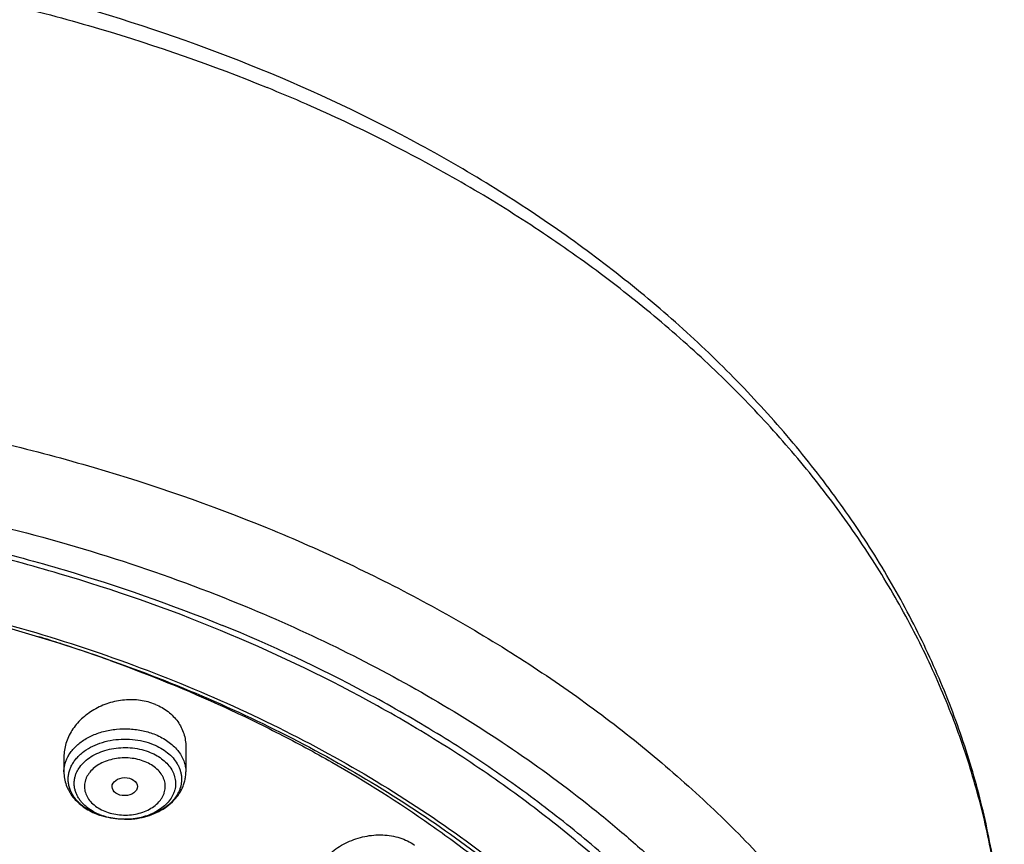
# Model space of a CAD drawing. Units: inches. Extents: x 7.7 to 14.2, y 1.7 to 16.9.
# Drawn here: x 11.6 to 12.9, y 12.7 to 13.8 of the extents above; entities that cross this region are included whole.
import ezdxf

# ---------------------------------------------------------------- set-up
doc = ezdxf.new("R2010")
doc.units = ezdxf.units.IN
doc.header["$LTSCALE"] = 1.21
doc.header["$MEASUREMENT"] = 0
doc.layers.get('0').update_dxf_attribs({"linetype": 'CONTINUOUS'})

msp = doc.modelspace()

# ---------------------------------------------------------------- linework, layer by layer
at = {"color": 7, "linetype": 'Continuous'}
for p, q in [((11.8275, 12.8496), (11.8275, 12.8155)), ((11.6621, 12.836), (11.6621, 12.8155))]:
    msp.add_line(p, q, dxfattribs=at)
at = {"color": 9, "linetype": 'Continuous'}
for centre, radius, start, end in [((10.9954, 10.938), 2.1557, 72.106, 72.9362), ((11.0073, 10.9747), 2.1171, 70.1894, 72.107), ((11.7397, 12.8404), 0.0884, 247.4665, 247.7925)]:
    msp.add_arc(centre, radius, start, end, dxfattribs=at)
at = {"color": 7, "linetype": 'Continuous'}
for centre, radius, start, end in [((11.7408, 12.8443), 0.0924, 247.7925, 248.098), ((11.7407, 12.8429), 0.0911, 247.8073, 250.3613), ((11.7414, 12.8458), 0.094, 248.1016, 250.59), ((11.7415, 12.834), 0.0823, 247.8213, 251.4195), ((11.7448, 12.8598), 0.1085, 269.776, 270.182), ((11.7448, 12.8483), 0.097, 269.7503, 270.203), ((11.7448, 12.8599), 0.1086, 270.1797, 271.4394), ((11.7448, 12.8597), 0.1084, 271.4394, 273.8471), ((11.7448, 12.859), 0.1077, 273.8462, 277.1142)]:
    msp.add_arc(centre, radius, start, end, dxfattribs=at)
msp.add_ellipse((11.7446, 12.7956), major_axis=(0.0172, 0.0002), ratio=0.710579, dxfattribs=at)
for points, knots in [([(11.9279, 13.7683), (11.8516, 13.7995), (11.7337, 13.8404), (11.5723, 13.8832), (11.4478, 13.9098), (11.3212, 13.9306), (11.193, 13.9454), (11.0638, 13.9543), (10.934, 13.9571), (10.8042, 13.9539), (10.675, 13.9447), (10.5469, 13.9296), (10.4204, 13.9085), (10.2961, 13.8815), (10.1744, 13.8489), (10.056, 13.8106), (9.9412, 13.7669), (9.8306, 13.7179), (9.7246, 13.6638), (9.6236, 13.6048), (9.5281, 13.5412), (9.4386, 13.4731), (9.3552, 13.4009), (9.2786, 13.3247), (9.2089, 13.2449), (9.1465, 13.1619), (9.0917, 13.0758), (9.0448, 12.9871), (9.006, 12.8962), (8.9756, 12.8034), (8.9538, 12.7093), (8.9406, 12.6141), (8.9377, 12.5503), (8.9377, 12.5185)], [0, 0, 0, 0, 0.066293, 0.100065, 0.134172, 0.168552, 0.203139, 0.237864, 0.272658, 0.30745, 0.34217, 0.376746, 0.411112, 0.445202, 0.478954, 0.512309, 0.545217, 0.577631, 0.609511, 0.640826, 0.671553, 0.701679, 0.731201, 0.760126, 0.788471, 0.816267, 0.843553, 0.870379, 0.896807, 0.922904, 0.948747, 0.974417, 1, 1, 1, 1]), ([(12.9377, 12.5185), (12.9377, 12.5504), (12.9347, 12.6145), (12.9215, 12.7099), (12.8995, 12.8044), (12.8689, 12.8975), (12.8298, 12.9887), (12.7826, 13.0777), (12.7274, 13.164), (12.6646, 13.2473), (12.5945, 13.3272), (12.5305, 13.3905), (12.476, 13.4391), (12.4188, 13.4869), (12.3433, 13.544), (12.2472, 13.6077), (12.1107, 13.687), (12.0023, 13.738), (11.9279, 13.7683)], [0, 0, 0, 0, 0.056226, 0.112645, 0.169446, 0.22681, 0.284905, 0.343882, 0.403875, 0.464996, 0.527331, 0.590945, 0.623249, 0.655886, 0.722151, 0.789741, 0.858625, 1, 1, 1, 1]), ([(9.0612, 11.9331), (9.0633, 11.9614), (9.0701, 12.018), (9.0878, 12.102), (9.1132, 12.1851), (9.1459, 12.2668), (9.186, 12.3469), (9.2332, 12.4249), (9.2873, 12.5007), (9.3482, 12.5738), (9.4155, 12.6441), (9.489, 12.7111), (9.5683, 12.7747), (9.6533, 12.8346), (9.7434, 12.8905), (9.8384, 12.9422), (9.9378, 12.9895), (10.0413, 13.0323), (10.1484, 13.0703), (10.2588, 13.1034), (10.3719, 13.1315), (10.4873, 13.1544), (10.6045, 13.172), (10.723, 13.1844), (10.8425, 13.1914), (10.9623, 13.193), (11.082, 13.1892), (11.2012, 13.18), (11.3193, 13.1654), (11.4358, 13.1456), (11.5503, 13.1206), (11.6986, 13.0806), (11.807, 13.0428), (11.8772, 13.0142)], [0, 0, 0, 0, 0.024803, 0.049787, 0.075044, 0.10066, 0.12671, 0.153262, 0.180369, 0.208074, 0.236405, 0.265383, 0.295013, 0.325293, 0.356207, 0.387734, 0.419842, 0.452491, 0.485638, 0.519229, 0.553209, 0.587516, 0.622087, 0.656854, 0.691748, 0.726698, 0.761634, 0.796484, 0.831179, 0.86565, 0.89983, 0.933657, 1, 1, 1, 1]), ([(11.8743, 13.0074), (11.8029, 13.0368), (11.6926, 13.0754), (11.5416, 13.1159), (11.4249, 13.1412), (11.3061, 13.161), (11.1858, 13.1753), (11.0644, 13.184), (10.9425, 13.187), (10.8205, 13.1844), (10.6991, 13.1762), (10.5786, 13.1623), (10.4597, 13.1429), (10.3429, 13.1181), (10.2286, 13.0879), (10.1173, 13.0525), (10.0095, 13.0119), (9.9058, 12.9665), (9.8064, 12.9164), (9.7119, 12.8618), (9.6226, 12.8029), (9.539, 12.74), (9.4613, 12.6734), (9.39, 12.6033), (9.3253, 12.53), (9.2675, 12.4538), (9.2169, 12.3752), (9.1737, 12.2943), (9.1381, 12.2115), (9.1102, 12.1273), (9.0902, 12.0419), (9.0782, 11.9558), (9.0755, 11.8981), (9.0755, 11.8693)], [0, 0, 0, 0, 0.066659, 0.100667, 0.135038, 0.169705, 0.204597, 0.239642, 0.274765, 0.309891, 0.344945, 0.379852, 0.414539, 0.448936, 0.482974, 0.516592, 0.549731, 0.582338, 0.614368, 0.645783, 0.676553, 0.706659, 0.736092, 0.764853, 0.792957, 0.82043, 0.847313, 0.873657, 0.89953, 0.925008, 0.95018, 0.975143, 1, 1, 1, 1]), ([(11.0353, 13.0966), (11.0873, 13.0945), (11.1909, 13.0872), (11.3446, 13.0665), (11.495, 13.0362), (11.641, 12.9966), (11.7815, 12.948), (11.9154, 12.8908), (12.0416, 12.8255), (12.159, 12.7525), (12.2668, 12.6724), (12.3642, 12.5858), (12.4503, 12.4934), (12.5125, 12.4116), (12.5559, 12.3441), (12.585, 12.2928), (12.6108, 12.2407), (12.6333, 12.1879), (12.6524, 12.1344), (12.6682, 12.0803), (12.6805, 12.0258), (12.6865, 11.9892), (12.6889, 11.9708)], [0, 0, 0, 0, 0.072235, 0.144006, 0.215038, 0.285073, 0.35387, 0.421216, 0.486934, 0.550882, 0.612968, 0.67315, 0.731447, 0.787941, 0.815567, 0.842804, 0.869682, 0.896235, 0.9225, 0.94852, 0.974337, 1, 1, 1, 1]), ([(12.8142, 11.9331), (12.8122, 11.9607), (12.8056, 12.0158), (12.7886, 12.0977), (12.7644, 12.1787), (12.7331, 12.2585), (12.6949, 12.3367), (12.6499, 12.413), (12.5983, 12.4872), (12.5402, 12.559), (12.476, 12.628), (12.4059, 12.6941), (12.33, 12.757), (12.2489, 12.8165), (12.1626, 12.8722), (12.0403, 12.9419), (11.9436, 12.9871), (11.8772, 13.0142)], [0, 0, 0, 0, 0.055046, 0.110476, 0.166487, 0.223261, 0.28096, 0.339725, 0.399675, 0.460902, 0.523474, 0.587436, 0.652808, 0.719588, 0.787754, 0.85726, 1, 1, 1, 1]), ([(12.7999, 11.8693), (12.7999, 11.8979), (12.7972, 11.9554), (12.7853, 12.0411), (12.7655, 12.126), (12.7379, 12.2099), (12.7026, 12.2923), (12.6598, 12.3728), (12.6097, 12.4512), (12.5525, 12.527), (12.4884, 12.6001), (12.4177, 12.67), (12.3408, 12.7365), (12.2579, 12.7993), (12.1693, 12.8582), (12.0432, 12.9317), (11.9431, 12.9791), (11.8743, 13.0074)], [0, 0, 0, 0, 0.055253, 0.11074, 0.166686, 0.223307, 0.280796, 0.339326, 0.399041, 0.460059, 0.52247, 0.586333, 0.65168, 0.718518, 0.786827, 0.856564, 1, 1, 1, 1]), ([(11.7861, 12.9071), (11.7829, 12.9084), (11.7762, 12.9106), (11.7658, 12.9127), (11.7551, 12.9136), (11.7405, 12.9131), (11.7225, 12.9095), (11.7058, 12.9021), (11.6939, 12.8942), (11.6858, 12.8875), (11.6788, 12.8801), (11.6729, 12.872), (11.6681, 12.8634), (11.6647, 12.8544), (11.6626, 12.8453), (11.6621, 12.8391), (11.6621, 12.836)], [0, 0, 0, 0, 0.062809, 0.126954, 0.192144, 0.25808, 0.39053, 0.521637, 0.585996, 0.649168, 0.710992, 0.771385, 0.830345, 0.887964, 0.944425, 1, 1, 1, 1]), ([(11.7861, 12.9071), (11.7892, 12.9058), (11.7952, 12.9029), (11.8034, 12.8975), (11.8106, 12.8911), (11.8167, 12.8839), (11.8214, 12.876), (11.8249, 12.8675), (11.827, 12.8587), (11.8275, 12.8526), (11.8275, 12.8496)], [0, 0, 0, 0, 0.134026, 0.264714, 0.392119, 0.516643, 0.638867, 0.759571, 0.879642, 1, 1, 1, 1]), ([(11.7832, 12.8528), (11.7868, 12.8513), (11.7935, 12.8481), (11.8026, 12.8419), (11.8102, 12.8348), (11.8151, 12.8281), (11.818, 12.8225), (11.8197, 12.8182), (11.8209, 12.8138), (11.8216, 12.8093), (11.8218, 12.8049), (11.8214, 12.8004), (11.8206, 12.796), (11.8192, 12.7917), (11.8173, 12.7874), (11.8141, 12.7818), (11.8089, 12.7752), (11.8011, 12.7683), (11.7918, 12.7623), (11.7812, 12.7575), (11.7658, 12.7528), (11.7534, 12.7513), (11.7451, 12.7513)], [0, 0, 0, 0, 0.068443, 0.133554, 0.195102, 0.253244, 0.281235, 0.308623, 0.335544, 0.362151, 0.388615, 0.415111, 0.441811, 0.468881, 0.49647, 0.524704, 0.583422, 0.645606, 0.711333, 0.780325, 0.852016, 1, 1, 1, 1]), ([(11.7792, 12.842), (11.7823, 12.8407), (11.7884, 12.8378), (11.7965, 12.8323), (11.8032, 12.8259), (11.8076, 12.82), (11.8103, 12.8149), (11.8118, 12.8111), (11.8128, 12.8072), (11.8135, 12.8032), (11.8136, 12.7992), (11.8133, 12.7952), (11.8125, 12.7913), (11.8113, 12.7874), (11.8096, 12.7836), (11.8068, 12.7786), (11.8021, 12.7727), (11.7951, 12.7665), (11.7868, 12.7612), (11.7774, 12.7569), (11.7636, 12.7526), (11.7525, 12.7513), (11.7451, 12.7513)], [0, 0, 0, 0, 0.068446, 0.13356, 0.195113, 0.253259, 0.281252, 0.308642, 0.335565, 0.362174, 0.388639, 0.415135, 0.441836, 0.468906, 0.496494, 0.524726, 0.583441, 0.645619, 0.711341, 0.780328, 0.852016, 1, 1, 1, 1]), ([(11.6621, 12.8155), (11.6621, 12.8125), (11.6626, 12.8064), (11.6651, 12.7975), (11.669, 12.7891), (11.6742, 12.7813), (11.6807, 12.7743), (11.6882, 12.7682), (11.6967, 12.7629), (11.7027, 12.76), (11.7058, 12.7587)], [0, 0, 0, 0, 0.11975, 0.239955, 0.361148, 0.483889, 0.608765, 0.736245, 0.86666, 1, 1, 1, 1]), ([(11.7582, 12.7521), (11.7628, 12.7527), (11.7718, 12.7544), (11.7847, 12.7588), (11.7966, 12.7648), (11.807, 12.7725), (11.8143, 12.7801), (11.8191, 12.7869), (11.8221, 12.7922), (11.8244, 12.7978), (11.8262, 12.8036), (11.8272, 12.8095), (11.8275, 12.8135), (11.8275, 12.8155)], [0, 0, 0, 0, 0.135606, 0.268516, 0.397894, 0.523468, 0.645562, 0.70561, 0.765108, 0.824189, 0.882955, 0.941498, 1, 1, 1, 1]), ([(11.7444, 12.7513), (11.7414, 12.7513), (11.7298, 12.7518), (11.7183, 12.7542), (11.7101, 12.7571)], [0, 0, 0, 0, 0.254691, 1, 1, 1, 1]), ([(11.7444, 12.7513), (11.7419, 12.7513), (11.732, 12.7517), (11.7222, 12.7537), (11.7152, 12.756)], [0, 0, 0, 0, 0.25423, 1, 1, 1, 1]), ([(11.9964, 12.6518), (11.9964, 12.6552), (11.997, 12.6621), (11.9997, 12.6722), (12.0041, 12.682), (12.0101, 12.6914), (12.0175, 12.7001), (12.0262, 12.7079), (12.036, 12.7148), (12.0468, 12.7206), (12.0582, 12.7251), (12.0741, 12.7294), (12.0904, 12.7308), (12.1064, 12.7292), (12.1177, 12.7264), (12.1282, 12.7223), (12.1346, 12.7185), (12.1375, 12.7164)], [0, 0, 0, 0, 0.054973, 0.111349, 0.169448, 0.229423, 0.291268, 0.354838, 0.419872, 0.486013, 0.552836, 0.619861, 0.752259, 0.816907, 0.879894, 0.940963, 1, 1, 1, 1])]:
    msp.add_open_spline(points, degree=3, knots=knots, dxfattribs=at)
at = {"color": 9, "linetype": 'Continuous'}
for points, knots in [([(8.9417, 12.608), (8.9444, 12.638), (8.9525, 12.6978), (8.9726, 12.7867), (9.0007, 12.8744), (9.0366, 12.9607), (9.0801, 13.0451), (9.1311, 13.1274), (9.1894, 13.2073), (9.2547, 13.2843), (9.3268, 13.3583), (9.4054, 13.4288), (9.4901, 13.4957), (9.5806, 13.5586), (9.6766, 13.6174), (9.7776, 13.6717), (9.8833, 13.7213), (9.9933, 13.7662), (10.107, 13.806), (10.224, 13.8406), (10.3439, 13.8699), (10.4662, 13.8938), (10.5904, 13.9122), (10.716, 13.9249), (10.8425, 13.932), (10.9694, 13.9335), (11.0961, 13.9292), (11.2222, 13.9193), (11.3471, 13.9037), (11.4705, 13.8826), (11.5916, 13.856), (11.7486, 13.8136), (11.8634, 13.7736), (11.9377, 13.7432)], [0, 0, 0, 0, 0.024799, 0.049793, 0.075073, 0.100722, 0.126813, 0.153411, 0.180567, 0.208321, 0.236702, 0.265725, 0.295397, 0.325713, 0.356658, 0.388209, 0.420333, 0.452992, 0.48614, 0.519726, 0.553694, 0.587983, 0.622529, 0.657266, 0.692125, 0.727038, 0.761932, 0.796739, 0.83139, 0.865816, 0.899952, 0.933736, 1, 1, 1, 1]), ([(12.9355, 12.5854), (12.9335, 12.6149), (12.9269, 12.6739), (12.9092, 12.7616), (12.8839, 12.8483), (12.8509, 12.9337), (12.8104, 13.0175), (12.7627, 13.0993), (12.7078, 13.1788), (12.646, 13.2557), (12.5775, 13.3297), (12.5027, 13.4005), (12.4218, 13.4679), (12.3351, 13.5315), (12.2429, 13.5912), (12.1457, 13.6468), (12.0437, 13.6979), (11.9735, 13.7286), (11.9377, 13.7432)], [0, 0, 0, 0, 0.055056, 0.110482, 0.166479, 0.223231, 0.280904, 0.339643, 0.399567, 0.460771, 0.523327, 0.587279, 0.652648, 0.719434, 0.787614, 0.857143, 0.927967, 1, 1, 1, 1]), ([(8.9377, 11.9216), (8.9377, 11.9371), (8.9384, 11.9679), (8.9427, 12.0297), (8.9535, 12.1067), (8.9749, 12.1983), (9.0047, 12.2886), (9.0429, 12.3773), (9.0891, 12.4641), (9.1433, 12.5485), (9.2051, 12.6302), (9.2744, 12.7088), (9.3508, 12.784), (9.4339, 12.8555), (9.5235, 12.9231), (9.6191, 12.9863), (9.7203, 13.0449), (9.8267, 13.0988), (9.9379, 13.1476), (10.0533, 13.1912), (10.1725, 13.2293), (10.295, 13.2619), (10.4202, 13.2887), (10.5476, 13.3097), (10.6767, 13.3248), (10.8069, 13.3338), (10.9377, 13.3369), (11.0685, 13.3338), (11.1987, 13.3248), (11.3277, 13.3097), (11.4552, 13.2887), (11.5804, 13.2619), (11.7426, 13.2188), (11.861, 13.1777), (11.9377, 13.1464)], [0, 0, 0, 0, 0.012426, 0.024866, 0.04983, 0.075003, 0.100481, 0.126353, 0.152695, 0.179573, 0.207041, 0.235138, 0.263891, 0.293314, 0.32341, 0.35417, 0.385573, 0.417591, 0.450187, 0.483314, 0.516922, 0.550951, 0.58534, 0.620021, 0.654924, 0.689977, 0.725104, 0.760232, 0.795284, 0.830188, 0.864869, 0.899257, 0.933287, 1, 1, 1, 1]), ([(9.9756, 10.6868), (9.9218, 10.7088), (9.8172, 10.7563), (9.6692, 10.8392), (9.5332, 10.9319), (9.4302, 11.0175), (9.3553, 11.09), (9.3034, 11.1459), (9.2555, 11.2034), (9.2116, 11.2626), (9.1718, 11.3233), (9.1364, 11.3852), (9.1052, 11.4483), (9.0785, 11.5125), (9.0562, 11.5775), (9.0385, 11.6432), (9.0254, 11.7094), (9.0169, 11.776), (9.013, 11.8428), (9.0138, 11.9097), (9.0192, 11.9765), (9.0292, 12.043), (9.0439, 12.1091), (9.0631, 12.1746), (9.0869, 12.2393), (9.1151, 12.3031), (9.1477, 12.3658), (9.1846, 12.4274), (9.2258, 12.4875), (9.271, 12.5462), (9.3203, 12.6032), (9.3918, 12.6775), (9.4908, 12.7654), (9.6224, 12.8612), (9.7666, 12.9475), (9.922, 13.0233), (10.0871, 13.088), (10.2603, 13.141), (10.44, 13.1817), (10.6245, 13.2098), (10.8119, 13.225), (11.0006, 13.2272), (11.1887, 13.2163), (11.3743, 13.1925), (11.5558, 13.1559), (11.7313, 13.107), (11.8446, 13.066), (11.8998, 13.0435)], [0, 0, 0, 0, 0.033564, 0.066202, 0.097843, 0.128446, 0.143361, 0.15802, 0.172429, 0.186597, 0.200536, 0.214261, 0.227791, 0.241145, 0.254346, 0.26742, 0.280394, 0.293297, 0.306159, 0.31901, 0.331882, 0.344806, 0.35781, 0.370923, 0.384173, 0.397583, 0.411175, 0.42497, 0.438984, 0.453231, 0.467723, 0.482467, 0.512721, 0.544018, 0.576331, 0.609596, 0.643723, 0.678593, 0.71407, 0.750001, 0.786219, 0.822554, 0.858831, 0.894876, 0.930522, 0.965611, 1, 1, 1, 1]), ([(11.9377, 13.1464), (11.9752, 13.1311), (12.0487, 13.0988), (12.1551, 13.0449), (12.2563, 12.9863), (12.3519, 12.9231), (12.4415, 12.8555), (12.5246, 12.784), (12.601, 12.7088), (12.6702, 12.6302), (12.7321, 12.5485), (12.7863, 12.4641), (12.8325, 12.3773), (12.8707, 12.2886), (12.8956, 12.2131), (12.9113, 12.1522), (12.9209, 12.1063), (12.9284, 12.0603), (12.9338, 12.0142), (12.937, 11.9679), (12.9377, 11.9371), (12.9377, 11.9216)], [0, 0, 0, 0, 0.072401, 0.143523, 0.213276, 0.281601, 0.348451, 0.413807, 0.477675, 0.540085, 0.601097, 0.660801, 0.719312, 0.776778, 0.833371, 0.861408, 0.889301, 0.917078, 0.944768, 0.972399, 1, 1, 1, 1]), ([(11.0354, 13.1004), (11.1462, 13.0961), (11.3115, 13.0786), (11.5261, 13.0331), (11.6812, 12.9885), (11.8296, 12.9338), (11.9701, 12.8694), (12.1014, 12.7959), (12.2223, 12.714), (12.3318, 12.6243), (12.4288, 12.5276), (12.4992, 12.4412), (12.5482, 12.3695), (12.581, 12.315), (12.6102, 12.2594), (12.6356, 12.2029), (12.6573, 12.1456), (12.675, 12.0877), (12.6889, 12.0292), (12.6988, 11.9703), (12.7047, 11.9112), (12.7067, 11.8519), (12.7047, 11.7926), (12.6988, 11.7334), (12.6888, 11.6746), (12.675, 11.6161), (12.6572, 11.5581), (12.6356, 11.5009), (12.6102, 11.4444), (12.581, 11.3888), (12.5481, 11.3343), (12.4991, 11.2626), (12.4288, 11.1762), (12.3317, 11.0795), (12.2222, 10.9898), (12.1013, 10.9079), (11.97, 10.8344), (11.8295, 10.77), (11.6811, 10.7153), (11.526, 10.6708), (11.3658, 10.6368), (11.2017, 10.6136), (11.0909, 10.6056), (11.0353, 10.6034)], [0, 0, 0, 0, 0.072624, 0.108416, 0.143649, 0.178191, 0.211926, 0.244761, 0.276628, 0.307489, 0.33734, 0.366215, 0.380313, 0.394198, 0.407887, 0.421396, 0.434746, 0.447961, 0.461064, 0.474083, 0.487044, 0.499976, 0.512909, 0.52587, 0.538889, 0.551992, 0.565207, 0.578558, 0.592067, 0.605755, 0.619641, 0.633739, 0.662614, 0.692466, 0.723328, 0.755195, 0.788031, 0.821766, 0.856308, 0.891542, 0.927334, 0.963538, 1, 1, 1, 1]), ([(11.8998, 13.0435), (11.9441, 13.0254), (12.0305, 12.9868), (12.1544, 12.9211), (12.2705, 12.8485), (12.3608, 12.7822), (12.4282, 12.7262), (12.476, 12.6831), (12.5213, 12.6386), (12.5779, 12.5781), (12.6423, 12.4995), (12.6982, 12.4164), (12.7371, 12.3481), (12.7632, 12.2965), (12.7863, 12.2442), (12.8063, 12.1912), (12.8234, 12.1377), (12.8374, 12.0838), (12.8483, 12.0295), (12.8561, 11.9749), (12.8608, 11.9201), (12.8624, 11.8653), (12.8608, 11.8105), (12.8562, 11.7557), (12.8484, 11.7011), (12.8375, 11.6468), (12.8235, 11.5929), (12.8065, 11.5394), (12.7864, 11.4864), (12.7633, 11.4341), (12.7373, 11.3824), (12.7083, 11.3316), (12.6765, 11.2816), (12.63, 11.2158), (12.5648, 11.136), (12.4765, 11.0458), (12.3783, 10.961), (12.2709, 10.882), (12.1548, 10.8094), (12.0309, 10.7436), (11.8999, 10.6852), (11.7627, 10.6343), (11.6202, 10.5914), (11.4733, 10.5568), (11.3229, 10.5306), (11.17, 10.513), (11.0673, 10.5071), (11.0157, 10.5057)], [0, 0, 0, 0, 0.034703, 0.068635, 0.101742, 0.133984, 0.149778, 0.165351, 0.180704, 0.19584, 0.225473, 0.254311, 0.268459, 0.282441, 0.29627, 0.309962, 0.323533, 0.337002, 0.350387, 0.363708, 0.376987, 0.390245, 0.403502, 0.416781, 0.430102, 0.443487, 0.456955, 0.470525, 0.484216, 0.498044, 0.512025, 0.526173, 0.5405, 0.555016, 0.584647, 0.615127, 0.646484, 0.678724, 0.711828, 0.745759, 0.780459, 0.815858, 0.85187, 0.888399, 0.925339, 0.962579, 1, 1, 1, 1]), ([(11.7248, 12.9665), (11.7775, 12.9476), (11.8548, 12.9161), (11.9542, 12.868), (12.0486, 12.817), (12.138, 12.7606), (12.2214, 12.699), (12.2989, 12.6355), (12.37, 12.5672), (12.4338, 12.4947), (12.4772, 12.439), (12.5165, 12.3819), (12.5516, 12.3234), (12.5823, 12.2637), (12.6086, 12.2029), (12.6304, 12.1413), (12.6477, 12.0789), (12.6604, 12.0159), (12.6685, 11.9526), (12.6719, 11.8891), (12.6706, 11.8255), (12.6647, 11.762), (12.6541, 11.6989), (12.639, 11.6362), (12.6192, 11.5742), (12.595, 11.513), (12.5663, 11.4528), (12.5332, 11.3937), (12.4959, 11.3359), (12.4543, 11.2796), (12.4242, 11.2434), (12.4085, 11.2257)], [0, 0, 0, 0, 0.074478, 0.110979, 0.146942, 0.217145, 0.251372, 0.284996, 0.350415, 0.382251, 0.41352, 0.444248, 0.474469, 0.504224, 0.533561, 0.562535, 0.591208, 0.619644, 0.647914, 0.676092, 0.704253, 0.732472, 0.760823, 0.789377, 0.818204, 0.847367, 0.876923, 0.906924, 0.937413, 0.968429, 1, 1, 1, 1]), ([(11.6665, 12.8343), (11.6675, 12.8364), (11.6698, 12.8405), (11.6742, 12.8462), (11.6794, 12.8515), (11.6875, 12.8581), (11.697, 12.8636), (11.7073, 12.8678), (11.7186, 12.8713), (11.7334, 12.8739), (11.7515, 12.8743), (11.7693, 12.8718), (11.7807, 12.8684), (11.7861, 12.8662)], [0, 0, 0, 0, 0.051253, 0.104375, 0.159584, 0.216977, 0.338018, 0.401502, 0.466582, 0.60009, 0.735651, 0.869987, 1, 1, 1, 1]), ([(11.7861, 12.8662), (11.7892, 12.8649), (11.7951, 12.8621), (11.8032, 12.8571), (11.8104, 12.8514), (11.8165, 12.845), (11.8213, 12.8381), (11.8248, 12.8308), (11.827, 12.8232), (11.8275, 12.8181), (11.8275, 12.8155)], [0, 0, 0, 0, 0.143552, 0.281701, 0.413922, 0.540216, 0.660929, 0.776888, 0.889367, 1, 1, 1, 1]), ([(11.7059, 12.7588), (11.7016, 12.7605), (11.6956, 12.7636), (11.6883, 12.7686), (11.6835, 12.7727), (11.6792, 12.7771), (11.6755, 12.7818), (11.6726, 12.7867), (11.6703, 12.7918), (11.6687, 12.797), (11.6679, 12.8024), (11.6678, 12.8077), (11.6685, 12.8131), (11.6698, 12.8183), (11.672, 12.8235), (11.6748, 12.8284), (11.6783, 12.8332), (11.6824, 12.8376), (11.6888, 12.8433), (11.6982, 12.8494), (11.711, 12.8549), (11.7251, 12.8586), (11.7399, 12.8603), (11.7549, 12.8599), (11.7695, 12.8576), (11.7788, 12.8546), (11.7832, 12.8528)], [0, 0, 0, 0, 0.066073, 0.09767, 0.128227, 0.157752, 0.186283, 0.213908, 0.24076, 0.267015, 0.292882, 0.318598, 0.344408, 0.37055, 0.397243, 0.424671, 0.452976, 0.482259, 0.51257, 0.576223, 0.643655, 0.714033, 0.786202, 0.858826, 0.930519, 1, 1, 1, 1]), ([(11.7006, 12.7627), (11.6974, 12.7645), (11.693, 12.7677), (11.6878, 12.7726), (11.6845, 12.7764), (11.6816, 12.7805), (11.6794, 12.7847), (11.6777, 12.7891), (11.6765, 12.7935), (11.676, 12.7981), (11.676, 12.8026), (11.6767, 12.8071), (11.6779, 12.8115), (11.6797, 12.8159), (11.6829, 12.8216), (11.6884, 12.8282), (11.6967, 12.8351), (11.7066, 12.8407), (11.7178, 12.8449), (11.7299, 12.8477), (11.7425, 12.8488), (11.7552, 12.8483), (11.7675, 12.8461), (11.7754, 12.8436), (11.7792, 12.842)], [0, 0, 0, 0, 0.063032, 0.0931, 0.122202, 0.150395, 0.177779, 0.204488, 0.230694, 0.256593, 0.282401, 0.308339, 0.33462, 0.361437, 0.388955, 0.446491, 0.5079, 0.573177, 0.641835, 0.713024, 0.785654, 0.858505, 0.930335, 1, 1, 1, 1]), ([(11.6621, 12.8155), (11.6621, 12.8171), (11.6623, 12.8203), (11.6631, 12.8251), (11.6645, 12.8298), (11.6658, 12.8329), (11.6665, 12.8343)], [0, 0, 0, 0, 0.246025, 0.493684, 0.744537, 1, 1, 1, 1]), ([(11.7722, 12.8294), (11.769, 12.8307), (11.7624, 12.8328), (11.7519, 12.8345), (11.7412, 12.8348), (11.7306, 12.8336), (11.7206, 12.8309), (11.7114, 12.8269), (11.7035, 12.8218), (11.6981, 12.8165), (11.6948, 12.8119), (11.6928, 12.8084), (11.6913, 12.8047), (11.6903, 12.8009), (11.6899, 12.7971), (11.69, 12.7933), (11.6906, 12.7895), (11.6917, 12.7857), (11.6934, 12.7821), (11.6963, 12.7774), (11.7012, 12.7719), (11.7086, 12.7663), (11.7143, 12.7635), (11.7174, 12.7623)], [0, 0, 0, 0, 0.069481, 0.141182, 0.213812, 0.285976, 0.356334, 0.423727, 0.487324, 0.546772, 0.575045, 0.602443, 0.62911, 0.655235, 0.681036, 0.706756, 0.732639, 0.758921, 0.785813, 0.813489, 0.871582, 0.933804, 1, 1, 1, 1]), ([(11.7174, 12.7623), (11.7205, 12.761), (11.7272, 12.7589), (11.7376, 12.7571), (11.7484, 12.7569), (11.7589, 12.7581), (11.769, 12.7608), (11.7781, 12.7647), (11.786, 12.7699), (11.7914, 12.7752), (11.7948, 12.7798), (11.7968, 12.7833), (11.7983, 12.787), (11.7992, 12.7907), (11.7997, 12.7946), (11.7996, 12.7984), (11.799, 12.8022), (11.7978, 12.8059), (11.7962, 12.8096), (11.7932, 12.8143), (11.7883, 12.8198), (11.7809, 12.8253), (11.7752, 12.8282), (11.7722, 12.8294)], [0, 0, 0, 0, 0.069481, 0.141182, 0.213812, 0.285976, 0.356334, 0.423727, 0.487324, 0.546772, 0.575045, 0.602443, 0.62911, 0.655235, 0.681036, 0.706756, 0.732639, 0.758921, 0.785813, 0.813489, 0.871582, 0.933804, 1, 1, 1, 1]), ([(11.7104, 12.7578), (11.7095, 12.7582), (11.7062, 12.7596), (11.7029, 12.7613), (11.7006, 12.7627)], [0, 0, 0, 0, 0.254412, 1, 1, 1, 1])]:
    msp.add_open_spline(points, degree=3, knots=knots, dxfattribs=at)

doc.saveas('drawing.dxf')
